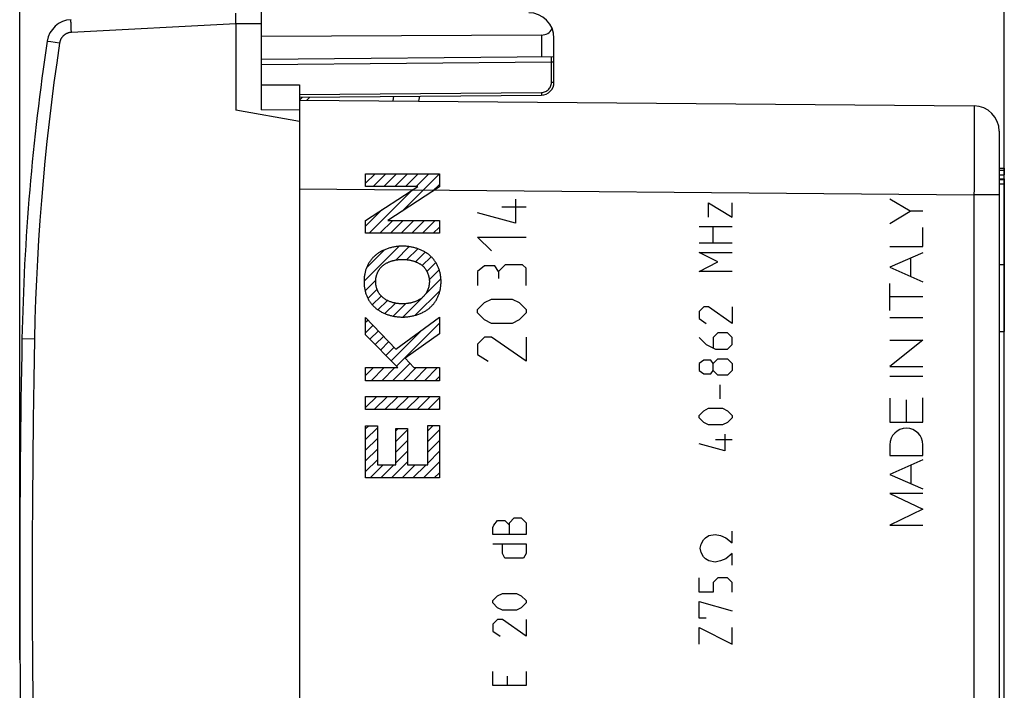
# Model space of a CAD drawing. Units: millimetres. Extents: x 97 to 183.1, y 85 to 155.8.
# Drawn here: x 97 to 135.7, y 105.2 to 131.5 of the extents above; entities that cross this region are included whole.
import ezdxf

# ---------------------------------------------------------------- set-up
doc = ezdxf.new("R2010")
doc.units = ezdxf.units.MM
doc.header["$LTSCALE"] = 16.335
doc.layers.get('0').update_dxf_attribs({"linetype": 'CONTINUOUS'})
for name, color, linetype in [('ASSI', 7, 'CONTINUOUS'), ('COPY_PUBLISH', 7, 'CONTINUOUS'), ('RACCORDO', 7, 'CONTINUOUS'), ('SCRITTE', 7, 'CONTINUOUS')]:
    doc.layers.add(name, color=color, linetype=linetype)
doc.styles.get("Standard").update_dxf_attribs({"font": 'txt', "width": 0.8})
doc.dimstyles.new('DIMSTYLE_1', dxfattribs={"dimtxt": 3, "dimasz": 3, "dimexe": 1.5, "dimexo": 0.5, "dimgap": 0.75, "dimtad": 1, "dimtxsty": 'STANDARD', "dimblk": '_FILLED', "dimblk1": '_FILLED', "dimblk2": '_FILLED', "dimcen": 0.09, "dimadec": 0, "dimazin": 0, "dimtfac": 1, "dimtofl": 0, "dimtmove": 0, "dimatfit": 3, "dimldrblk": '_FILLED', "dimfxl": 1, "dimtolj": 1, "dimarcsym": 0})

# ---------------------------------------------------------------- blocks, each defined once
blk = doc.blocks.new('_FILLED')
at = {"color": 0, "linetype": 'BYBLOCK'}
blk.add_solid([(0, 0), (-1, 0.317), (-1, -0.317)], dxfattribs=at)
blk = doc.blocks.new('*D0')
at = {"color": 7, "linetype": 'CONTINUOUS'}
for p, q in [((106.533, 134.23), (106.533, 143.484)), ((135.733, 96.512), (135.733, 143.484)), ((106.533, 141.984), (121.133, 141.984)), ((135.733, 141.984), (121.133, 141.984))]:
    blk.add_line(p, q, dxfattribs=at)
at = {"color": 7, "linetype": 'CONTINUOUS', "xscale": 3, "yscale": 3, "zscale": 3, "rotation": 180}
blk.add_blockref('_FILLED', (106.533, 141.984), dxfattribs=at)
at = {"color": 7, "linetype": 'CONTINUOUS', "xscale": 3, "yscale": 3, "zscale": 3}
blk.add_blockref('_FILLED', (135.733, 141.984), dxfattribs=at)
at = {"color": 7, "linetype": 'CONTINUOUS', "insert": (121.133, 145.734), "char_height": 3, "width": 13.17857, "attachment_point": 2, "line_spacing_factor": 0.9}
blk.add_mtext('29,2', dxfattribs=at)
blk = doc.blocks.new('*D1')
at = {"color": 7, "linetype": 'CONTINUOUS'}
for p, q in [((97.033, 106.357), (97.033, 153.484)), ((135.733, 126.119), (135.733, 153.484)), ((97.033, 151.984), (116.383, 151.984)), ((135.733, 151.984), (116.383, 151.984))]:
    blk.add_line(p, q, dxfattribs=at)
at = {"color": 7, "linetype": 'CONTINUOUS', "xscale": 3, "yscale": 3, "zscale": 3, "rotation": 180}
blk.add_blockref('_FILLED', (97.033, 151.984), dxfattribs=at)
at = {"color": 7, "linetype": 'CONTINUOUS', "xscale": 3, "yscale": 3, "zscale": 3}
blk.add_blockref('_FILLED', (135.733, 151.984), dxfattribs=at)
at = {"color": 7, "linetype": 'CONTINUOUS', "insert": (116.383, 155.734), "char_height": 3, "width": 12.85714, "attachment_point": 2, "line_spacing_factor": 0.9}
blk.add_mtext('38,7', dxfattribs=at)

msp = doc.modelspace()

# ---------------------------------------------------------------- linework, layer by layer
at = {"color": 7, "linetype": 'CONTINUOUS'}
for p, q in [((135.533, 125.7), (135.733, 125.7)), ((135.533, 125.619), (135.733, 125.619)), ((135.533, 125.438), (135.733, 125.438)), ((135.733, 125.7), (135.733, 125.438)), ((135.533, 125.283), (135.733, 125.283)), ((135.533, 125.252), (135.733, 125.252)), ((135.533, 125.084), (135.733, 125.084)), ((135.733, 125.283), (135.733, 119.284)), ((135.533, 121.912), (135.733, 121.912)), ((135.533, 119.284), (135.733, 119.284))]:
    msp.add_line(p, q, dxfattribs=at)
at = {"layer": 'ASSI', "color": 7, "linetype": 'CONTINUOUS'}
for p, q in [((108.147, 128.498), (108.033, 128.384)), ((112.726, 128.343), (112.76, 128.539)), ((108.033, 128.384), (134.541, 128.153)), ((135.533, 127.153), (135.533, 91.816)), ((135.533, 125.7), (135.733, 125.7)), ((135.533, 125.619), (135.733, 125.619)), ((135.533, 125.438), (135.733, 125.438)), ((135.733, 125.7), (135.733, 125.438)), ((135.533, 125.283), (135.733, 125.283)), ((135.533, 125.252), (135.733, 125.252)), ((135.533, 125.084), (135.733, 125.084)), ((135.733, 125.283), (135.733, 119.284)), ((135.533, 121.912), (135.733, 121.912)), ((135.533, 119.284), (135.733, 119.284))]:
    msp.add_line(p, q, dxfattribs=at)
at = {"layer": 'ASSI', "color": 253, "linetype": 'CONTINUOUS'}
for p, q in [((108.432, 128.501), (108.313, 128.382)), ((111.712, 128.352), (111.743, 128.53)), ((134.543, 128.086), (134.544, 127.887)), ((134.544, 127.887), (134.545, 127.43)), ((134.545, 127.43), (134.545, 126.784)), ((134.545, 126.784), (134.544, 125.993)), ((108.033, 124.885), (134.541, 124.653)), ((135.533, 124.653), (134.541, 124.653)), ((134.541, 124.653), (134.541, 94.316))]:
    msp.add_line(p, q, dxfattribs=at)
for points in [[(134.541, 128.153), (134.542, 128.146), (134.542, 128.123), (134.543, 128.086)], [(134.544, 125.993), (134.542, 124.882), (134.541, 124.653)]]:
    msp.add_lwpolyline(points, dxfattribs=at)
at = {"layer": 'ASSI', "color": 7, "linetype": 'CONTINUOUS'}
msp.add_arc((134.533, 127.153), 1, 0, 89.5, dxfattribs=at)
at = {"layer": 'COPY_PUBLISH', "color": 7, "linetype": 'CONTINUOUS'}
for p, q in [((105.533, 131.523), (105.531, 131.796)), ((106.533, 127.993), (106.533, 131.879)), ((105.533, 131.464), (105.533, 131.523)), ((105.533, 131.424), (105.533, 131.464)), ((105.533, 131.384), (105.533, 131.424)), ((105.533, 131.384), (105.533, 127.984)), ((117.541, 130.941), (106.533, 130.884)), ((106.533, 128.984), (108.033, 128.984)), ((108.033, 128.984), (108.033, 89.984)), ((108.033, 127.544), (105.533, 127.984)), ((106.533, 127.993), (108.033, 128.006))]:
    msp.add_line(p, q, dxfattribs=at)
at = {"layer": 'COPY_PUBLISH', "color": 253, "linetype": 'CONTINUOUS'}
for p, q in [((99.049, 131.456), (99.049, 131.478)), ((99.05, 131.419), (99.049, 131.456)), ((99.052, 131.361), (99.05, 131.419)), ((99.056, 131.277), (99.052, 131.361)), ((99.06, 131.184), (99.056, 131.277)), ((105.533, 131.384), (99.067, 131.045)), ((106.533, 131.379), (105.533, 131.384)), ((99.067, 131.045), (99.06, 131.184)), ((98.142, 130.69), (98.124, 130.693)), ((98.255, 130.673), (98.142, 130.69)), ((98.599, 130.621), (98.255, 130.673))]:
    msp.add_line(p, q, dxfattribs=at)
for points in [[(99.049, 131.478), (99.048, 131.496), (99.048, 131.505), (99.048, 131.512), (99.048, 131.519), (99.048, 131.525), (99.048, 131.53), (99.048, 131.534), (99.048, 131.538), (99.049, 131.541), (99.049, 131.543), (99.049, 131.544), (99.049, 131.545)], [(99.067, 131.045), (99.051, 131.044), (99.034, 131.043), (99.018, 131.04), (99.002, 131.038), (98.986, 131.034), (98.97, 131.031), (98.955, 131.026), (98.939, 131.022), (98.924, 131.016), (98.908, 131.011), (98.893, 131.004), (98.878, 130.998), (98.864, 130.99), (98.849, 130.983), (98.835, 130.975), (98.822, 130.966), (98.808, 130.957), (98.795, 130.947), (98.782, 130.937), (98.769, 130.927), (98.757, 130.916), (98.745, 130.905), (98.734, 130.894), (98.722, 130.882), (98.712, 130.87), (98.701, 130.857), (98.691, 130.844), (98.682, 130.831), (98.673, 130.817), (98.664, 130.803), (98.656, 130.789), (98.648, 130.775), (98.641, 130.76), (98.634, 130.745), (98.628, 130.73), (98.622, 130.715), (98.617, 130.7), (98.612, 130.684), (98.608, 130.668), (98.604, 130.653), (98.601, 130.637), (98.599, 130.621)], [(98.599, 130.621), (98.486, 129.849), (98.379, 129.077), (98.28, 128.303), (98.187, 127.529), (98.101, 126.754), (98.022, 125.979), (97.95, 125.202), (97.884, 124.425), (97.825, 123.648), (97.773, 122.87), (97.728, 122.091), (97.689, 121.313), (97.657, 120.534), (97.632, 119.754), (97.614, 118.975)], [(98.124, 130.693), (98.117, 130.694), (98.115, 130.695), (98.113, 130.695), (98.113, 130.695)], [(97.614, 118.975), (97.125, 118.984), (97.123, 118.984), (97.123, 118.984)], [(97.614, 118.975), (97.586, 117.393), (97.564, 115.811), (97.546, 114.23), (97.534, 112.648), (97.526, 111.066), (97.524, 109.484), (97.526, 107.903), (97.534, 106.321), (97.546, 104.739), (97.564, 103.157), (97.586, 101.576), (97.614, 99.994)]]:
    msp.add_lwpolyline(points, dxfattribs=at)
at = {"layer": 'COPY_PUBLISH', "color": 7, "linetype": 'CONTINUOUS'}
for centre, radius, start, end in [((117.033, 130.817), 1, 0, 89.6667), ((99.102, 130.546), 1, 93, 171.4241), ((187.107, 117.274), 90, 171.42412, 178.91131), ((597.033, 109.484), 500, 178.91131, 181.08869)]:
    msp.add_arc(centre, radius, start, end, dxfattribs=at)
msp.add_ellipse((117.533, 131.441), major_axis=(-0.355, 0.357), ratio=0.987734, start_param=-3.912623, end_param=-2.890365, dxfattribs=at)
at = {"layer": 'RACCORDO', "color": 253, "linetype": 'CONTINUOUS'}
for p, q in [((117.541, 130.941), (117.541, 130.08)), ((106.533, 129.784), (117.933, 129.884)), ((117.933, 129.884), (117.933, 129.984)), ((117.933, 129.884), (118.033, 129.886)), ((117.933, 129.08), (117.933, 129.884)), ((117.933, 129.08), (118.033, 129.08)), ((108.033, 128.597), (117.537, 128.68)), ((108.432, 128.501), (108.313, 128.382)), ((111.712, 128.352), (111.743, 128.53)), ((117.537, 128.68), (117.537, 128.63)), ((134.543, 128.086), (134.544, 127.887)), ((134.544, 127.887), (134.545, 127.43)), ((134.545, 127.43), (134.545, 126.784)), ((134.545, 126.784), (134.544, 125.993)), ((108.033, 124.885), (134.541, 124.653)), ((135.533, 124.653), (134.541, 124.653)), ((134.541, 124.653), (134.541, 94.316))]:
    msp.add_line(p, q, dxfattribs=at)
at = {"layer": 'RACCORDO', "color": 7, "linetype": 'CONTINUOUS'}
for p, q in [((118.033, 129.08), (118.033, 130.817)), ((118.033, 130.085), (106.533, 129.984)), ((108.033, 128.497), (117.537, 128.58)), ((108.147, 128.498), (108.033, 128.384)), ((112.726, 128.343), (112.76, 128.539)), ((108.033, 128.384), (134.541, 128.153)), ((135.533, 127.153), (135.533, 91.816))]:
    msp.add_line(p, q, dxfattribs=at)
at = {"layer": 'RACCORDO', "color": 253, "linetype": 'CONTINUOUS'}
for points in [[(117.933, 129.984), (117.933, 130.043), (117.933, 130.057), (117.933, 130.069), (117.933, 130.077), (117.933, 130.082), (117.933, 130.084)], [(117.537, 128.68), (117.579, 128.683), (117.62, 128.69), (117.66, 128.701), (117.698, 128.716), (117.736, 128.735), (117.77, 128.758), (117.802, 128.784), (117.832, 128.814), (117.858, 128.847), (117.881, 128.882), (117.899, 128.919), (117.914, 128.958), (117.925, 128.998), (117.931, 129.038), (117.933, 129.08)], [(117.537, 128.63), (117.537, 128.604), (117.537, 128.594), (117.537, 128.586), (117.537, 128.582), (117.537, 128.58)], [(134.541, 128.153), (134.542, 128.146), (134.542, 128.123), (134.543, 128.086)], [(134.544, 125.993), (134.542, 124.882), (134.541, 124.653)]]:
    msp.add_lwpolyline(points, dxfattribs=at)
at = {"layer": 'RACCORDO', "color": 7, "linetype": 'CONTINUOUS'}
for centre, radius, start, end in [((117.533, 129.08), 0.5, 270.5, 360), ((134.533, 127.153), 1, 0.0003, 89.5)]:
    msp.add_arc(centre, radius, start, end, dxfattribs=at)
at = {"layer": 'SCRITTE', "color": 7, "linetype": 'CONTINUOUS'}
for p, q in [((110.63, 125.107), (111.009, 125.486)), ((110.931, 124.987), (111.429, 125.486)), ((111.351, 124.987), (111.849, 125.486)), ((111.771, 124.987), (112.269, 125.486)), ((112.047, 124.003), (113.529, 125.486)), ((112.191, 124.987), (112.689, 125.486)), ((112.611, 124.987), (113.109, 125.486)), ((113.25, 124.787), (113.529, 125.066)), ((110.768, 123.145), (112.485, 124.861)), ((110.63, 123.427), (111.274, 124.071)), ((111.188, 123.145), (111.693, 123.649)), ((111.608, 123.145), (112.111, 123.648)), ((112.028, 123.145), (112.53, 123.646)), ((112.448, 123.145), (112.949, 123.645)), ((112.868, 123.145), (113.367, 123.644)), ((113.288, 123.145), (113.529, 123.386)), ((110.566, 121.263), (111.932, 122.628)), ((110.664, 121.78), (111.377, 122.494)), ((111.814, 122.09), (112.34, 122.616)), ((112.248, 122.105), (112.678, 122.534)), ((112.587, 122.023), (112.965, 122.402)), ((112.854, 121.87), (113.204, 122.22)), ((113.04, 121.636), (113.391, 121.988)), ((113.132, 121.308), (113.524, 121.7)), ((110.607, 120.883), (111.028, 121.304)), ((112.946, 120.702), (113.59, 121.346)), ((110.721, 120.577), (111.081, 120.937)), ((112.581, 119.917), (113.554, 120.89)), ((110.892, 120.328), (111.238, 120.674)), ((111.115, 120.131), (111.483, 120.499)), ((111.387, 119.984), (111.798, 120.395)), ((111.709, 119.885), (112.196, 120.373)), ((112.091, 119.847), (112.864, 120.62)), ((110.63, 119.647), (110.723, 119.739)), ((111.838, 117.914), (113.529, 119.606)), ((110.63, 119.227), (110.928, 119.524)), ((110.796, 118.973), (111.133, 119.31)), ((111.629, 118.126), (112.838, 119.334)), ((111.005, 118.761), (111.339, 119.095)), ((111.213, 118.549), (111.544, 118.88)), ((111.421, 118.337), (111.75, 118.666)), ((110.63, 117.547), (110.94, 117.856)), ((110.842, 117.338), (111.36, 117.856)), ((111.262, 117.338), (111.78, 117.856)), ((111.682, 117.338), (112.368, 118.024)), ((112.102, 117.338), (112.62, 117.856)), ((112.522, 117.338), (113.04, 117.856)), ((112.942, 117.338), (113.46, 117.856)), ((113.362, 117.338), (113.529, 117.505)), ((110.63, 116.707), (110.646, 116.723)), ((110.63, 116.287), (111.066, 116.723)), ((110.969, 116.205), (111.486, 116.723)), ((111.389, 116.205), (111.906, 116.723)), ((111.809, 116.205), (112.326, 116.723)), ((112.229, 116.205), (112.746, 116.723)), ((112.649, 116.205), (113.166, 116.723)), ((113.069, 116.205), (113.529, 116.665)), ((113.489, 116.205), (113.529, 116.245)), ((110.63, 115.447), (110.754, 115.57)), ((110.63, 115.027), (111.091, 115.487)), ((111.811, 115.367), (111.91, 115.467)), ((111.811, 114.947), (112.271, 115.408)), ((113.069, 115.365), (113.286, 115.582)), ((113.069, 114.945), (113.529, 115.405)), ((110.63, 114.607), (111.091, 115.067)), ((111.811, 114.527), (112.271, 114.987)), ((113.069, 114.525), (113.529, 114.985)), ((110.63, 114.187), (111.091, 114.647)), ((111.811, 114.107), (112.271, 114.567)), ((113.069, 114.105), (113.529, 114.565)), ((110.63, 113.767), (111.091, 114.227)), ((110.805, 113.521), (111.323, 114.039)), ((111.226, 113.521), (111.743, 114.039)), ((111.646, 113.521), (112.271, 114.147)), ((112.066, 113.521), (112.583, 114.039)), ((112.486, 113.521), (113.003, 114.039)), ((112.906, 113.521), (113.529, 114.145)), ((113.326, 113.521), (113.529, 113.725))]:
    msp.add_line(p, q, dxfattribs=at)
at = {"layer": 'SCRITTE', "color": 253, "linetype": 'CONTINUOUS'}
for p, q in [((110.63, 124.987), (110.63, 125.486)), ((110.63, 125.486), (113.529, 125.486)), ((113.529, 125.486), (113.529, 124.968)), ((110.63, 123.65), (112.678, 124.987)), ((112.678, 124.987), (110.63, 124.987)), ((113.529, 124.968), (111.504, 123.65)), ((116.525, 124.484), (116.525, 123.534)), ((124.104, 123.777), (124.104, 124.334)), ((124.104, 124.334), (125.033, 123.777)), ((125.033, 123.777), (125.033, 124.334)), ((132.03, 124.008), (131.233, 124.484)), ((116.525, 123.534), (115.033, 123.942)), ((116.933, 124.168), (115.983, 124.168)), ((131.233, 123.532), (132.03, 124.008)), ((132.533, 124.008), (132.03, 124.008)), ((110.63, 123.145), (110.63, 123.65)), ((111.504, 123.65), (113.529, 123.643)), ((113.529, 123.643), (113.529, 123.145)), ((113.529, 123.145), (110.63, 123.145)), ((123.733, 123.406), (125.033, 123.406)), ((124.29, 122.756), (124.29, 123.406)), ((132.533, 122.623), (132.533, 123.37)), ((115.575, 122.449), (115.033, 122.992)), ((115.033, 122.992), (116.933, 122.992)), ((125.033, 122.756), (123.733, 122.756)), ((123.733, 122.384), (125.033, 122.384)), ((124.475, 122.013), (123.733, 122.384)), ((131.233, 122.623), (132.533, 122.623)), ((132.533, 122.374), (131.233, 121.804)), ((116.118, 121.906), (115.847, 121.634)), ((116.797, 121.906), (116.118, 121.906)), ((116.933, 121.77), (116.797, 121.906)), ((123.733, 121.642), (124.475, 122.013)), ((132.061, 121.441), (132.061, 122.167)), ((115.304, 121.861), (115.033, 121.634)), ((115.033, 121.634), (115.033, 121.092)), ((115.711, 121.861), (115.304, 121.861)), ((115.847, 121.634), (115.711, 121.861)), ((115.847, 121.634), (115.847, 121.363)), ((116.933, 121.092), (116.933, 121.77)), ((125.033, 121.642), (123.733, 121.642)), ((131.233, 121.804), (132.533, 121.234)), ((131.233, 120.109), (131.233, 121.165)), ((115.033, 120.142), (115.304, 120.413)), ((115.304, 120.413), (115.575, 120.549)), ((115.575, 120.549), (116.39, 120.549)), ((116.39, 120.549), (116.661, 120.413)), ((116.661, 120.413), (116.933, 120.142)), ((132.533, 120.637), (131.233, 120.637)), ((115.033, 120.006), (115.033, 120.142)), ((115.304, 119.734), (115.033, 120.006)), ((116.933, 120.006), (116.661, 119.734)), ((116.933, 120.142), (116.933, 120.006)), ((123.918, 120.249), (123.733, 120.063)), ((123.733, 120.063), (123.733, 119.784)), ((124.104, 120.249), (123.918, 120.249)), ((125.033, 119.599), (124.104, 120.249)), ((125.033, 120.249), (125.033, 119.599)), ((110.63, 119.141), (110.63, 119.835)), ((110.63, 119.835), (111.823, 118.589)), ((111.823, 118.589), (113.529, 119.842)), ((113.529, 119.842), (113.529, 119.191)), ((115.575, 119.599), (115.304, 119.734)), ((116.39, 119.599), (115.575, 119.599)), ((116.661, 119.734), (116.39, 119.599)), ((123.733, 119.784), (124.011, 119.599)), ((131.233, 119.833), (132.533, 119.833)), ((124.475, 119.227), (124.29, 119.042)), ((124.847, 119.227), (124.475, 119.227)), ((125.033, 119.042), (124.847, 119.227)), ((111.894, 117.856), (110.63, 119.141)), ((113.529, 119.191), (112.179, 118.226)), ((115.304, 119.056), (115.033, 118.784)), ((115.575, 119.056), (115.304, 119.056)), ((116.933, 118.106), (115.575, 119.056)), ((116.933, 119.056), (116.933, 118.106)), ((123.733, 119.042), (124.011, 118.763)), ((124.29, 119.042), (124.29, 118.639)), ((125.033, 118.763), (125.033, 119.042)), ((132.533, 118.94), (131.233, 117.907)), ((131.233, 118.94), (132.533, 118.94)), ((115.033, 118.784), (115.033, 118.377)), ((124.011, 118.763), (124.383, 118.577)), ((124.383, 118.577), (124.847, 118.577)), ((124.847, 118.577), (125.033, 118.763)), ((112.179, 118.226), (112.525, 117.856)), ((115.033, 118.377), (115.44, 118.106)), ((123.918, 118.144), (123.733, 118.02)), ((124.197, 118.144), (123.918, 118.144)), ((124.29, 118.02), (124.197, 118.144)), ((124.29, 118.02), (124.475, 118.206)), ((124.475, 118.206), (124.847, 118.206)), ((124.847, 118.206), (125.033, 118.02)), ((110.63, 117.338), (110.63, 117.856)), ((110.63, 117.856), (111.894, 117.856)), ((112.525, 117.856), (113.529, 117.856)), ((113.529, 117.856), (113.529, 117.338)), ((123.733, 118.02), (123.733, 117.742)), ((123.733, 117.742), (123.918, 117.618)), ((124.197, 117.618), (124.29, 117.742)), ((124.29, 117.742), (124.29, 118.02)), ((124.475, 117.556), (124.29, 117.742)), ((125.033, 117.742), (124.847, 117.556)), ((125.033, 118.02), (125.033, 117.742)), ((131.233, 117.907), (132.533, 117.907)), ((113.529, 117.338), (110.63, 117.338)), ((123.918, 117.618), (124.197, 117.618)), ((124.847, 117.556), (124.475, 117.556)), ((131.233, 117.519), (132.533, 117.519)), ((124.568, 116.627), (124.568, 117.184)), ((110.63, 116.205), (110.63, 116.723)), ((110.63, 116.723), (113.529, 116.723)), ((113.529, 116.723), (113.529, 116.205)), ((131.233, 116.658), (131.233, 115.711)), ((131.883, 115.711), (131.883, 116.592)), ((132.533, 115.711), (132.533, 116.671)), ((113.529, 116.205), (110.63, 116.205)), ((123.733, 115.977), (123.918, 116.163)), ((123.918, 116.163), (124.104, 116.256)), ((124.104, 116.256), (124.661, 116.256)), ((124.661, 116.256), (124.847, 116.163)), ((124.847, 116.163), (125.033, 115.977)), ((123.733, 115.884), (123.733, 115.977)), ((123.918, 115.699), (123.733, 115.884)), ((125.033, 115.884), (124.847, 115.699)), ((125.033, 115.977), (125.033, 115.884)), ((110.63, 113.521), (110.63, 115.57)), ((110.63, 115.57), (111.091, 115.57)), ((111.091, 115.57), (111.091, 114.039)), ((111.811, 114.039), (111.811, 115.467)), ((111.811, 115.467), (112.271, 115.467)), ((112.271, 115.467), (112.271, 114.039)), ((113.069, 114.039), (113.069, 115.582)), ((113.069, 115.582), (113.529, 115.582)), ((113.529, 115.582), (113.529, 113.521)), ((124.104, 115.606), (123.918, 115.699)), ((124.661, 115.606), (124.104, 115.606)), ((124.847, 115.699), (124.661, 115.606)), ((131.233, 115.711), (132.533, 115.711)), ((125.033, 115.018), (124.383, 115.018)), ((124.754, 115.234), (124.754, 114.584)), ((124.754, 114.584), (123.733, 114.863)), ((131.233, 114.825), (131.233, 114.395)), ((132.533, 114.395), (132.533, 114.825)), ((131.233, 114.395), (132.533, 114.395)), ((132.533, 114.225), (131.233, 113.654)), ((111.091, 114.039), (111.811, 114.039)), ((112.271, 114.039), (113.069, 114.039)), ((132.068, 113.288), (132.068, 114.021)), ((113.529, 113.521), (110.63, 113.521)), ((131.233, 113.654), (132.533, 113.084)), ((132.533, 112.91), (131.233, 112.91)), ((131.233, 112.91), (132.533, 112.287)), ((132.533, 112.287), (131.233, 111.664)), ((115.664, 111.663), (115.818, 111.849)), ((115.818, 111.849), (116.097, 111.849)), ((116.097, 111.849), (116.283, 111.663)), ((116.283, 111.756), (116.468, 111.942)), ((116.468, 111.942), (116.747, 111.942)), ((116.747, 111.942), (116.933, 111.756)), ((115.633, 111.57), (115.664, 111.663)), ((115.633, 111.292), (115.633, 111.57)), ((116.283, 111.292), (116.283, 111.756)), ((116.933, 111.756), (116.933, 111.292)), ((131.233, 111.664), (132.533, 111.664)), ((116.933, 111.292), (115.633, 111.292)), ((123.824, 110.918), (123.908, 111.084)), ((123.908, 111.084), (123.991, 111.168)), ((123.991, 111.168), (124.116, 111.251)), ((124.116, 111.251), (124.366, 111.293)), ((124.366, 111.293), (124.574, 111.251)), ((124.574, 111.251), (124.783, 111.168)), ((124.783, 111.168), (125.033, 110.959)), ((125.033, 110.959), (125.033, 111.418)), ((115.633, 110.92), (116.933, 110.92)), ((116.004, 110.549), (116.004, 110.92)), ((116.933, 110.92), (116.933, 110.549)), ((123.783, 110.751), (123.824, 110.918)), ((123.824, 110.584), (123.783, 110.751)), ((116.097, 110.363), (116.004, 110.549)), ((116.84, 110.363), (116.097, 110.363)), ((116.933, 110.549), (116.84, 110.363)), ((123.908, 110.418), (123.824, 110.584)), ((123.991, 110.334), (123.908, 110.418)), ((124.116, 110.251), (123.991, 110.334)), ((124.783, 110.334), (124.574, 110.251)), ((125.033, 110.543), (124.783, 110.334)), ((125.033, 110.084), (125.033, 110.543)), ((124.366, 110.209), (124.116, 110.251)), ((124.574, 110.251), (124.366, 110.209)), ((123.733, 109.027), (123.733, 109.584)), ((124.475, 109.584), (124.29, 109.399)), ((124.847, 109.584), (124.475, 109.584)), ((125.033, 109.399), (124.847, 109.584)), ((124.29, 109.399), (124.29, 109.027)), ((125.033, 109.027), (125.033, 109.399)), ((115.633, 108.692), (115.818, 108.877)), ((115.818, 108.877), (116.004, 108.97)), ((116.004, 108.97), (116.561, 108.97)), ((116.561, 108.97), (116.747, 108.877)), ((116.747, 108.877), (116.933, 108.692)), ((124.29, 109.027), (123.733, 109.027)), ((115.633, 108.599), (115.633, 108.692)), ((115.818, 108.413), (115.633, 108.599)), ((116.004, 108.32), (115.818, 108.413)), ((116.747, 108.413), (116.561, 108.32)), ((116.933, 108.599), (116.747, 108.413)), ((116.933, 108.692), (116.933, 108.599)), ((123.733, 108.656), (125.033, 108.284)), ((123.733, 108.006), (123.733, 108.656)), ((116.561, 108.32), (116.004, 108.32)), ((124.011, 108.006), (123.733, 108.006)), ((115.818, 107.949), (115.633, 107.763)), ((115.633, 107.763), (115.633, 107.484)), ((116.004, 107.949), (115.818, 107.949)), ((116.933, 107.299), (116.004, 107.949)), ((116.933, 107.949), (116.933, 107.299)), ((123.733, 107.634), (125.033, 106.984)), ((123.733, 106.984), (123.733, 107.634)), ((125.033, 106.984), (125.033, 107.634)), ((115.633, 107.484), (115.911, 107.299)), ((115.633, 105.349), (115.633, 105.906)), ((116.19, 105.72), (116.19, 105.349)), ((116.933, 105.906), (116.933, 105.349)), ((116.933, 105.349), (115.633, 105.349))]:
    msp.add_line(p, q, dxfattribs=at)
for points in [[(112.08, 122.635), (112.044, 122.635), (112.008, 122.634), (111.972, 122.632), (111.937, 122.63), (111.901, 122.626), (111.865, 122.623), (111.829, 122.618), (111.793, 122.613), (111.758, 122.607), (111.722, 122.6), (111.687, 122.593), (111.652, 122.585), (111.617, 122.576), (111.582, 122.566), (111.547, 122.556), (111.513, 122.545), (111.478, 122.534), (111.445, 122.521), (111.411, 122.508), (111.378, 122.495), (111.345, 122.48), (111.312, 122.465), (111.28, 122.449), (111.248, 122.433), (111.22, 122.417), (111.193, 122.401), (111.166, 122.385), (111.139, 122.368), (111.112, 122.35), (111.087, 122.332), (111.061, 122.313), (111.036, 122.293), (111.012, 122.273)], [(113.147, 122.273), (113.122, 122.294), (113.096, 122.314), (113.07, 122.334), (113.043, 122.353), (113.015, 122.371), (112.987, 122.389), (112.959, 122.406), (112.93, 122.422), (112.901, 122.438), (112.871, 122.454), (112.841, 122.468), (112.811, 122.482), (112.78, 122.495), (112.75, 122.508), (112.718, 122.52), (112.687, 122.532), (112.655, 122.542), (112.623, 122.553), (112.591, 122.562), (112.559, 122.571), (112.527, 122.58), (112.494, 122.587), (112.462, 122.595), (112.429, 122.601), (112.396, 122.607), (112.364, 122.613), (112.328, 122.618), (112.293, 122.623), (112.257, 122.626), (112.222, 122.63), (112.186, 122.632), (112.151, 122.634), (112.115, 122.635), (112.08, 122.635)], [(111.012, 122.273), (110.988, 122.252), (110.964, 122.23), (110.941, 122.208), (110.919, 122.184), (110.897, 122.161), (110.876, 122.136), (110.855, 122.112), (110.835, 122.086), (110.816, 122.06), (110.798, 122.034), (110.78, 122.007), (110.762, 121.979), (110.746, 121.952), (110.73, 121.923), (110.715, 121.895), (110.7, 121.866), (110.687, 121.836), (110.674, 121.807), (110.662, 121.777), (110.65, 121.747), (110.64, 121.716), (110.63, 121.685), (110.621, 121.654), (110.612, 121.623), (110.605, 121.592), (110.598, 121.56), (110.592, 121.529), (110.586, 121.497), (110.581, 121.465), (110.577, 121.433), (110.573, 121.401), (110.571, 121.369), (110.568, 121.337), (110.567, 121.305), (110.566, 121.273), (110.566, 121.241)], [(111.273, 121.842), (111.29, 121.858), (111.308, 121.872), (111.326, 121.887), (111.344, 121.901), (111.363, 121.914), (111.382, 121.927), (111.402, 121.939), (111.422, 121.951), (111.442, 121.963), (111.463, 121.974), (111.484, 121.984), (111.505, 121.995), (111.526, 122.004), (111.548, 122.013), (111.57, 122.022), (111.592, 122.031), (111.614, 122.039), (111.636, 122.046), (111.659, 122.053), (111.682, 122.06), (111.704, 122.066), (111.727, 122.072), (111.75, 122.077), (111.773, 122.082), (111.796, 122.087), (111.819, 122.091), (111.842, 122.095), (111.865, 122.099), (111.896, 122.103), (111.927, 122.106), (111.957, 122.109), (111.988, 122.111), (112.019, 122.113), (112.049, 122.114), (112.08, 122.114)], [(112.08, 122.114), (112.106, 122.114), (112.132, 122.113), (112.158, 122.112), (112.184, 122.111), (112.21, 122.109), (112.236, 122.106), (112.262, 122.103), (112.288, 122.1), (112.314, 122.096), (112.34, 122.092), (112.366, 122.087), (112.392, 122.082), (112.417, 122.076), (112.443, 122.07), (112.468, 122.063), (112.493, 122.056), (112.518, 122.048), (112.543, 122.04), (112.568, 122.031), (112.592, 122.021), (112.616, 122.011), (112.64, 122.001), (112.664, 121.99), (112.687, 121.978), (112.71, 121.966), (112.729, 121.956), (112.748, 121.945), (112.767, 121.934), (112.785, 121.922), (112.803, 121.91), (112.82, 121.897), (112.837, 121.884), (112.854, 121.871), (112.871, 121.857), (112.887, 121.842)], [(113.594, 121.241), (113.593, 121.273), (113.592, 121.305), (113.591, 121.337), (113.589, 121.369), (113.586, 121.401), (113.582, 121.433), (113.578, 121.465), (113.573, 121.497), (113.568, 121.529), (113.561, 121.56), (113.555, 121.592), (113.547, 121.623), (113.538, 121.654), (113.529, 121.685), (113.52, 121.716), (113.509, 121.747), (113.498, 121.777), (113.485, 121.807), (113.473, 121.836), (113.459, 121.866), (113.445, 121.895), (113.429, 121.923), (113.414, 121.952), (113.397, 121.979), (113.38, 122.007), (113.362, 122.034), (113.343, 122.06), (113.324, 122.086), (113.304, 122.112), (113.283, 122.136), (113.262, 122.161), (113.24, 122.184), (113.218, 122.208), (113.195, 122.23), (113.171, 122.252), (113.147, 122.273)], [(111.025, 121.242), (111.025, 121.26), (111.026, 121.278), (111.027, 121.295), (111.028, 121.313), (111.03, 121.331), (111.032, 121.349), (111.034, 121.367), (111.037, 121.385), (111.041, 121.402), (111.044, 121.42), (111.048, 121.438), (111.052, 121.456), (111.057, 121.473), (111.062, 121.491), (111.067, 121.508), (111.073, 121.526), (111.079, 121.543), (111.086, 121.56), (111.093, 121.577), (111.1, 121.594), (111.107, 121.611), (111.115, 121.627), (111.123, 121.643), (111.132, 121.659), (111.141, 121.675), (111.15, 121.691), (111.159, 121.706), (111.169, 121.721), (111.18, 121.736), (111.19, 121.75), (111.201, 121.764), (111.212, 121.778), (111.224, 121.792), (111.235, 121.805), (111.248, 121.818), (111.26, 121.83), (111.273, 121.842)], [(112.887, 121.842), (112.9, 121.83), (112.912, 121.818), (112.924, 121.805), (112.936, 121.792), (112.948, 121.778), (112.959, 121.764), (112.97, 121.75), (112.98, 121.736), (112.99, 121.721), (113, 121.706), (113.01, 121.691), (113.019, 121.675), (113.028, 121.659), (113.036, 121.643), (113.045, 121.627), (113.053, 121.611), (113.06, 121.594), (113.067, 121.577), (113.074, 121.56), (113.08, 121.543), (113.087, 121.526), (113.092, 121.508), (113.098, 121.491), (113.103, 121.473), (113.107, 121.456), (113.112, 121.438), (113.116, 121.42), (113.119, 121.402), (113.122, 121.385), (113.125, 121.367), (113.128, 121.349), (113.13, 121.331), (113.132, 121.313), (113.133, 121.295), (113.134, 121.278), (113.134, 121.26), (113.135, 121.242)], [(110.566, 121.241), (110.566, 121.209), (110.567, 121.177), (110.568, 121.145), (110.571, 121.113), (110.573, 121.081), (110.577, 121.049), (110.581, 121.017), (110.586, 120.985), (110.592, 120.953), (110.598, 120.922), (110.605, 120.89), (110.612, 120.859), (110.621, 120.828), (110.63, 120.797), (110.64, 120.766), (110.65, 120.735), (110.662, 120.705), (110.674, 120.675), (110.687, 120.646), (110.7, 120.616), (110.715, 120.587), (110.73, 120.559), (110.746, 120.53), (110.762, 120.503), (110.78, 120.475), (110.798, 120.448), (110.816, 120.422), (110.835, 120.396), (110.855, 120.37), (110.876, 120.345), (110.897, 120.321), (110.919, 120.297), (110.941, 120.274), (110.964, 120.252), (110.988, 120.23), (111.012, 120.209)], [(111.273, 120.64), (111.26, 120.652), (111.247, 120.664), (111.235, 120.677), (111.223, 120.69), (111.212, 120.704), (111.201, 120.718), (111.19, 120.732), (111.179, 120.746), (111.169, 120.761), (111.159, 120.776), (111.15, 120.792), (111.14, 120.807), (111.132, 120.823), (111.123, 120.839), (111.115, 120.856), (111.107, 120.872), (111.099, 120.889), (111.092, 120.906), (111.086, 120.923), (111.079, 120.94), (111.073, 120.958), (111.067, 120.975), (111.062, 120.993), (111.057, 121.01), (111.052, 121.028), (111.048, 121.046), (111.044, 121.064), (111.04, 121.082), (111.037, 121.1), (111.034, 121.117), (111.032, 121.135), (111.03, 121.153), (111.028, 121.171), (111.027, 121.189), (111.026, 121.207), (111.025, 121.225), (111.025, 121.242)], [(113.135, 121.242), (113.134, 121.225), (113.134, 121.207), (113.133, 121.189), (113.132, 121.171), (113.13, 121.153), (113.128, 121.135), (113.125, 121.117), (113.123, 121.1), (113.119, 121.082), (113.116, 121.064), (113.112, 121.046), (113.108, 121.028), (113.103, 121.01), (113.098, 120.993), (113.093, 120.975), (113.087, 120.958), (113.081, 120.94), (113.074, 120.923), (113.067, 120.906), (113.06, 120.889), (113.053, 120.872), (113.045, 120.856), (113.037, 120.839), (113.028, 120.823), (113.019, 120.807), (113.01, 120.792), (113.001, 120.776), (112.991, 120.761), (112.981, 120.746), (112.97, 120.732), (112.959, 120.718), (112.948, 120.704), (112.936, 120.69), (112.924, 120.677), (112.912, 120.664), (112.9, 120.652), (112.887, 120.64)], [(113.147, 120.209), (113.171, 120.23), (113.195, 120.252), (113.218, 120.274), (113.24, 120.297), (113.262, 120.321), (113.283, 120.345), (113.304, 120.37), (113.324, 120.396), (113.343, 120.422), (113.362, 120.448), (113.38, 120.475), (113.397, 120.503), (113.414, 120.53), (113.429, 120.559), (113.445, 120.587), (113.459, 120.616), (113.473, 120.646), (113.485, 120.675), (113.498, 120.705), (113.509, 120.735), (113.52, 120.766), (113.529, 120.797), (113.538, 120.828), (113.547, 120.859), (113.555, 120.89), (113.561, 120.922), (113.568, 120.953), (113.573, 120.985), (113.578, 121.017), (113.582, 121.049), (113.586, 121.081), (113.589, 121.113), (113.591, 121.145), (113.592, 121.177), (113.593, 121.209), (113.594, 121.241)], [(112.08, 120.368), (112.054, 120.368), (112.028, 120.369), (112.002, 120.37), (111.976, 120.371), (111.95, 120.373), (111.924, 120.376), (111.898, 120.378), (111.872, 120.382), (111.846, 120.386), (111.82, 120.39), (111.794, 120.395), (111.768, 120.4), (111.742, 120.406), (111.717, 120.412), (111.692, 120.419), (111.666, 120.426), (111.641, 120.434), (111.617, 120.442), (111.592, 120.451), (111.567, 120.46), (111.543, 120.47), (111.519, 120.481), (111.496, 120.492), (111.472, 120.503), (111.449, 120.516), (111.43, 120.526), (111.412, 120.537), (111.393, 120.548), (111.375, 120.56), (111.357, 120.572), (111.34, 120.585), (111.322, 120.598), (111.305, 120.611), (111.289, 120.625), (111.273, 120.64)], [(112.887, 120.64), (112.87, 120.624), (112.852, 120.609), (112.834, 120.595), (112.815, 120.581), (112.797, 120.568), (112.777, 120.555), (112.758, 120.542), (112.738, 120.531), (112.717, 120.519), (112.697, 120.508), (112.676, 120.497), (112.655, 120.487), (112.634, 120.478), (112.612, 120.468), (112.59, 120.46), (112.568, 120.451), (112.546, 120.443), (112.523, 120.436), (112.501, 120.429), (112.478, 120.422), (112.456, 120.416), (112.433, 120.41), (112.41, 120.404), (112.387, 120.399), (112.364, 120.395), (112.341, 120.39), (112.318, 120.387), (112.295, 120.383), (112.264, 120.379), (112.233, 120.375), (112.203, 120.373), (112.172, 120.37), (112.141, 120.369), (112.111, 120.368), (112.08, 120.368)], [(111.012, 120.209), (111.037, 120.188), (111.063, 120.168), (111.089, 120.148), (111.116, 120.129), (111.144, 120.111), (111.172, 120.093), (111.2, 120.076), (111.229, 120.059), (111.258, 120.044), (111.288, 120.028), (111.318, 120.014), (111.348, 120), (111.379, 119.986), (111.41, 119.974), (111.441, 119.962), (111.472, 119.95), (111.504, 119.939), (111.536, 119.929), (111.568, 119.92), (111.6, 119.911), (111.633, 119.902), (111.665, 119.894), (111.698, 119.887), (111.73, 119.881), (111.763, 119.874), (111.796, 119.869), (111.831, 119.864), (111.867, 119.859), (111.902, 119.855), (111.937, 119.852), (111.973, 119.85), (112.008, 119.848), (112.044, 119.847), (112.08, 119.847)], [(112.08, 119.847), (112.115, 119.847), (112.151, 119.848), (112.187, 119.85), (112.223, 119.852), (112.259, 119.855), (112.294, 119.859), (112.33, 119.864), (112.366, 119.869), (112.401, 119.875), (112.437, 119.882), (112.472, 119.889), (112.508, 119.897), (112.543, 119.906), (112.578, 119.915), (112.612, 119.926), (112.647, 119.936), (112.681, 119.948), (112.715, 119.96), (112.748, 119.973), (112.782, 119.987), (112.815, 120.002), (112.847, 120.017), (112.879, 120.033), (112.911, 120.049), (112.939, 120.065), (112.967, 120.081), (112.994, 120.097), (113.02, 120.114), (113.047, 120.132), (113.073, 120.15), (113.098, 120.169), (113.123, 120.189), (113.147, 120.209)]]:
    msp.add_lwpolyline(points, dxfattribs=at)
msp.add_ellipse((131.883, 114.825), major_axis=(0, 0.65), ratio=1, start_param=-1.570796, end_param=1.570796, dxfattribs=at)

# ---------------------------------------------------------------- dimensions: what is measured, and where the dimension line sits
at = {"color": 7, "linetype": 'CONTINUOUS'}
dim = msp.add_linear_dim(base=(135.733, 151.984), p1=(97.033, 105.857), p2=(135.733, 125.619), dimstyle='DIMSTYLE_1', dxfattribs=at)
dim.commit()
dim.dimension.update_dxf_attribs({"geometry": '*D1', "text_midpoint": (116.383, 151.984), "dimtype": 160})
dim = msp.add_linear_dim(base=(106.533, 141.984), p1=(135.733, 96.012), p2=(106.533, 133.73), angle=180, dimstyle='DIMSTYLE_1', dxfattribs=at)
dim.commit()
dim.dimension.update_dxf_attribs({"geometry": '*D0', "text_midpoint": (121.133, 141.984), "dimtype": 160})

doc.saveas('drawing.dxf')
